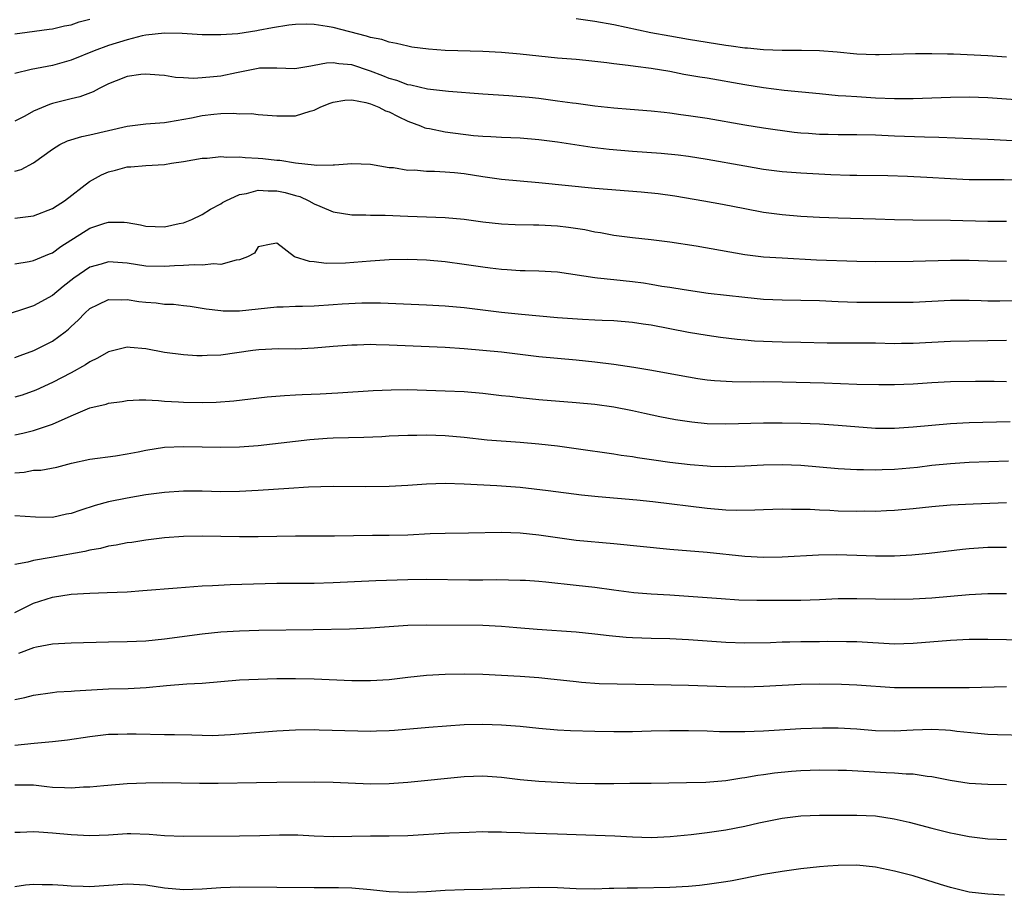
# Model space of a CAD drawing. Units: inches. Extents: x 2607000 to 2610000, y 1497000 to 1500000.
# Drawn here: x 2608324 to 2608429, y 1497741 to 1497834 of the extents above; entities that cross this region are included whole.
import ezdxf

# ---------------------------------------------------------------- set-up
doc = ezdxf.new("R2010")
doc.units = ezdxf.units.IN
doc.header["$MEASUREMENT"] = 0
doc.layers.add('LD26071497_2ft', color=70, linetype='Continuous')

msp = doc.modelspace()

# ---------------------------------------------------------------- linework, layer by layer
at = {"layer": 'LD26071497_2ft'}
for points, elevation in [([(2608323, 1497832.84), (2608324.31, 1497833), (2608326.67, 1497833.33), (2608327, 1497833.35), (2608328.3, 1497833.7), (2608329, 1497833.8), (2608329.88, 1497834.12), (2608331, 1497834.41)], 8898), ([(2608383, 1497834.46), (2608385, 1497834.18), (2608387, 1497833.83), (2608390.97, 1497832.97), (2608393, 1497832.6), (2608395, 1497832.26), (2608399, 1497831.61), (2608399.56, 1497831.56), (2608401, 1497831.34), (2608401.32, 1497831.32), (2608403, 1497831.17), (2608405, 1497831.1), (2608407.09, 1497831.09), (2608409, 1497831.06), (2608410.9, 1497830.9), (2608413, 1497830.69), (2608415, 1497830.63), (2608415.37, 1497830.63), (2608419.27, 1497830.73), (2608421, 1497830.74), (2608422.69, 1497830.69), (2608423.31, 1497830.69), (2608427, 1497830.5), (2608429, 1497830.36)], 8898), ([(2608431, 1497825.71), (2608427, 1497825.98), (2608425, 1497826.05), (2608423, 1497826.04), (2608419, 1497825.89), (2608417, 1497825.88), (2608415, 1497825.97), (2608413, 1497826.08), (2608411.82, 1497826.18), (2608411, 1497826.22), (2608409, 1497826.4), (2608405.22, 1497826.78), (2608403, 1497827.05), (2608401, 1497827.37), (2608397, 1497828.08), (2608396.21, 1497828.21), (2608394.5, 1497828.5), (2608393, 1497828.79), (2608391, 1497829.14), (2608389.33, 1497829.33), (2608388.54, 1497829.46), (2608387, 1497829.62), (2608386.28, 1497829.72), (2608384.03, 1497829.97), (2608383, 1497830.07), (2608381, 1497830.24), (2608377, 1497830.65), (2608375, 1497830.82), (2608373, 1497830.94), (2608369, 1497831.06), (2608367.19, 1497831.19), (2608365.41, 1497831.41), (2608365, 1497831.5), (2608363.79, 1497831.79), (2608363, 1497831.93), (2608362.22, 1497832.22), (2608361, 1497832.45), (2608360.59, 1497832.59), (2608357, 1497833.51), (2608356.38, 1497833.62), (2608355, 1497833.82), (2608354.15, 1497833.85), (2608353, 1497833.83), (2608352.26, 1497833.74), (2608350.52, 1497833.48), (2608349, 1497833.18), (2608348.84, 1497833.16), (2608346.84, 1497832.84), (2608345, 1497832.71), (2608343, 1497832.73), (2608340.88, 1497832.88), (2608339, 1497832.91), (2608337, 1497832.68), (2608336.6, 1497832.6), (2608335, 1497832.2), (2608333, 1497831.58), (2608331.48, 1497831), (2608329, 1497830.01), (2608327, 1497829.45), (2608324.75, 1497829), (2608323, 1497828.58)], 8900), ([(2608431, 1497821.32), (2608427, 1497821.54), (2608421.76, 1497821.76), (2608420.23, 1497821.77), (2608417, 1497821.89), (2608415, 1497821.99), (2608413, 1497822.05), (2608411, 1497822.04), (2608409.93, 1497822.07), (2608409, 1497822.07), (2608407.83, 1497822.17), (2608407, 1497822.22), (2608406.29, 1497822.29), (2608403, 1497822.75), (2608401, 1497823.06), (2608397, 1497823.79), (2608395, 1497824.08), (2608394.18, 1497824.18), (2608393, 1497824.35), (2608392.41, 1497824.41), (2608391, 1497824.58), (2608388.76, 1497824.76), (2608387, 1497824.88), (2608385, 1497825.09), (2608383, 1497825.37), (2608382.59, 1497825.41), (2608381, 1497825.65), (2608380.26, 1497825.74), (2608379, 1497825.91), (2608377.98, 1497826.02), (2608375.8, 1497826.2), (2608373, 1497826.37), (2608369.34, 1497826.66), (2608367.08, 1497826.92), (2608365.33, 1497827.33), (2608365, 1497827.37), (2608363.83, 1497827.83), (2608363, 1497828.05), (2608362.33, 1497828.33), (2608361, 1497828.85), (2608359, 1497829.53), (2608357.61, 1497829.61), (2608357, 1497829.72), (2608356.29, 1497829.71), (2608355, 1497829.43), (2608354.61, 1497829.39), (2608352.9, 1497829.1), (2608351, 1497829.17), (2608349.15, 1497829.15), (2608349, 1497829.14), (2608346.67, 1497828.67), (2608345, 1497828.3), (2608344.22, 1497828.22), (2608343, 1497828.12), (2608342.07, 1497828.07), (2608341, 1497828.14), (2608340.17, 1497828.17), (2608339, 1497828.36), (2608338.4, 1497828.4), (2608337, 1497828.53), (2608336.47, 1497828.47), (2608335, 1497828.27), (2608333.82, 1497827.82), (2608333, 1497827.48), (2608332, 1497827), (2608331.36, 1497826.64), (2608329.92, 1497826.08), (2608329, 1497825.87), (2608328.31, 1497825.69), (2608327, 1497825.37), (2608326.71, 1497825.29), (2608325, 1497824.56), (2608324.04, 1497824.04), (2608323, 1497823.51)], 8902), ([(2608323, 1497818.14), (2608323.67, 1497818.33), (2608325, 1497819.06), (2608327, 1497820.49), (2608327.81, 1497821), (2608328.61, 1497821.39), (2608330.14, 1497821.86), (2608331, 1497822.03), (2608333, 1497822.51), (2608335, 1497822.96), (2608337, 1497823.22), (2608339, 1497823.36), (2608339.41, 1497823.41), (2608341.86, 1497823.86), (2608343, 1497824.12), (2608344.25, 1497824.25), (2608345, 1497824.31), (2608346.35, 1497824.35), (2608347, 1497824.28), (2608348.3, 1497824.3), (2608349, 1497824.21), (2608351, 1497824.05), (2608352.06, 1497824.06), (2608353, 1497824.08), (2608354.56, 1497824.56), (2608355, 1497824.68), (2608355.64, 1497825), (2608356.6, 1497825.4), (2608357, 1497825.54), (2608358.25, 1497825.75), (2608359, 1497825.78), (2608360.5, 1497825.5), (2608361, 1497825.35), (2608361.88, 1497825), (2608362.61, 1497824.61), (2608363, 1497824.48), (2608363.98, 1497823.98), (2608365, 1497823.5), (2608366.36, 1497823), (2608366.8, 1497822.8), (2608367, 1497822.75), (2608367.3, 1497822.7), (2608369, 1497822.34), (2608372.02, 1497821.98), (2608373, 1497821.9), (2608373.86, 1497821.86), (2608375, 1497821.77), (2608377, 1497821.7), (2608379, 1497821.55), (2608381, 1497821.28), (2608384.71, 1497820.71), (2608386.5, 1497820.5), (2608389, 1497820.29), (2608392.07, 1497820.07), (2608393.89, 1497819.89), (2608395, 1497819.75), (2608397, 1497819.44), (2608401, 1497818.71), (2608403, 1497818.37), (2608405, 1497818.12), (2608407, 1497817.96), (2608410.2, 1497817.8), (2608412.25, 1497817.74), (2608413, 1497817.74), (2608416.32, 1497817.68), (2608418.39, 1497817.61), (2608420.47, 1497817.53), (2608423, 1497817.37), (2608425, 1497817.28), (2608428.75, 1497817.25), (2608433, 1497817.07)], 8904), ([(2608323, 1497813.12), (2608325, 1497813.4), (2608327, 1497814.17), (2608327.5, 1497814.5), (2608328.29, 1497815), (2608330.96, 1497817.04), (2608332.24, 1497817.76), (2608333, 1497818.09), (2608333.74, 1497818.26), (2608335, 1497818.6), (2608335.39, 1497818.61), (2608337, 1497818.76), (2608339, 1497818.88), (2608339.72, 1497819), (2608341, 1497819.17), (2608343, 1497819.53), (2608343.56, 1497819.56), (2608345, 1497819.72), (2608345.66, 1497819.66), (2608347, 1497819.69), (2608347.61, 1497819.61), (2608349, 1497819.55), (2608349.51, 1497819.51), (2608351, 1497819.33), (2608351.32, 1497819.32), (2608353, 1497819.04), (2608355, 1497818.84), (2608355.2, 1497818.8), (2608357, 1497818.84), (2608357.17, 1497818.83), (2608359, 1497818.98), (2608361, 1497818.89), (2608363, 1497818.56), (2608363.47, 1497818.53), (2608365, 1497818.27), (2608365.72, 1497818.28), (2608367, 1497818.16), (2608367.84, 1497818.16), (2608369, 1497818.09), (2608370, 1497818), (2608371, 1497817.89), (2608373, 1497817.57), (2608375, 1497817.31), (2608379, 1497816.94), (2608385, 1497816.33), (2608389.94, 1497815.94), (2608391.76, 1497815.76), (2608393.52, 1497815.52), (2608396.64, 1497815), (2608398.63, 1497814.63), (2608401, 1497814.17), (2608403, 1497813.79), (2608405, 1497813.53), (2608407, 1497813.36), (2608409, 1497813.24), (2608411, 1497813.17), (2608415, 1497813.07), (2608417, 1497813), (2608418.96, 1497812.96), (2608423, 1497812.93), (2608427, 1497812.83), (2608429, 1497812.81)], 8906), ([(2608323, 1497808.26), (2608324.52, 1497808.52), (2608325, 1497808.62), (2608326.68, 1497809.32), (2608327, 1497809.44), (2608327.9, 1497810.1), (2608331, 1497812.05), (2608332.59, 1497812.59), (2608333, 1497812.71), (2608334.69, 1497812.69), (2608335, 1497812.66), (2608336.41, 1497812.41), (2608337, 1497812.28), (2608339, 1497812.22), (2608340.57, 1497812.57), (2608341, 1497812.65), (2608341.92, 1497813), (2608343, 1497813.51), (2608343.89, 1497814.11), (2608345, 1497814.65), (2608345.19, 1497814.81), (2608345.53, 1497815), (2608347, 1497815.66), (2608347.76, 1497815.76), (2608349, 1497816.12), (2608350.05, 1497816.05), (2608351, 1497816.06), (2608351.88, 1497815.88), (2608353, 1497815.57), (2608353.46, 1497815.46), (2608354.43, 1497815), (2608355, 1497814.68), (2608355.58, 1497814.42), (2608357, 1497813.82), (2608359, 1497813.48), (2608360.52, 1497813.48), (2608361, 1497813.46), (2608362.56, 1497813.44), (2608365, 1497813.33), (2608369, 1497813.22), (2608371, 1497813.02), (2608373, 1497812.73), (2608375, 1497812.54), (2608376.47, 1497812.47), (2608378.43, 1497812.43), (2608379, 1497812.43), (2608381, 1497812.33), (2608382.18, 1497812.18), (2608383.91, 1497811.91), (2608385, 1497811.67), (2608385.59, 1497811.59), (2608387, 1497811.32), (2608389, 1497811.06), (2608391, 1497810.85), (2608393, 1497810.61), (2608395.83, 1497810.17), (2608401, 1497809.25), (2608403, 1497809.01), (2608405, 1497808.88), (2608408.69, 1497808.69), (2608413, 1497808.54), (2608415, 1497808.51), (2608419, 1497808.53), (2608423, 1497808.66), (2608425, 1497808.66), (2608427, 1497808.57), (2608429, 1497808.53)], 8908), ([(2608431, 1497804.35), (2608428.28, 1497804.28), (2608427, 1497804.28), (2608426.29, 1497804.29), (2608425, 1497804.34), (2608423, 1497804.34), (2608419, 1497804.13), (2608417, 1497804.11), (2608413, 1497804.13), (2608411, 1497804.19), (2608409, 1497804.29), (2608407, 1497804.34), (2608405, 1497804.36), (2608403, 1497804.46), (2608401, 1497804.65), (2608397.1, 1497805.1), (2608394.54, 1497805.46), (2608393, 1497805.72), (2608392.16, 1497805.84), (2608391, 1497806.06), (2608390.19, 1497806.19), (2608389, 1497806.33), (2608387, 1497806.53), (2608385.27, 1497806.73), (2608385, 1497806.75), (2608381, 1497807.35), (2608379, 1497807.47), (2608377.52, 1497807.52), (2608377, 1497807.51), (2608375.62, 1497807.62), (2608375, 1497807.64), (2608373.8, 1497807.8), (2608373, 1497807.89), (2608371, 1497808.19), (2608369, 1497808.46), (2608367, 1497808.64), (2608365, 1497808.71), (2608363, 1497808.67), (2608361, 1497808.54), (2608358.32, 1497808.32), (2608356.28, 1497808.28), (2608355, 1497808.46), (2608354.5, 1497808.5), (2608352.88, 1497809), (2608351, 1497810.45), (2608350.37, 1497810.37), (2608349, 1497810.08), (2608348.59, 1497809.41), (2608347.87, 1497809), (2608347, 1497808.68), (2608346.66, 1497808.66), (2608345, 1497808.18), (2608344.25, 1497808.25), (2608343, 1497808.11), (2608342.15, 1497808.15), (2608341, 1497808.07), (2608340.04, 1497808.04), (2608339, 1497807.96), (2608337, 1497808.01), (2608335, 1497808.31), (2608333, 1497808.46), (2608332.23, 1497808.23), (2608331, 1497807.9), (2608329.29, 1497806.71), (2608328.16, 1497805.84), (2608327, 1497804.86), (2608325, 1497803.77), (2608321.4, 1497802.6)], 8910), ([(2608323, 1497798.24), (2608323.54, 1497798.46), (2608325.01, 1497799), (2608327, 1497800), (2608328.38, 1497801), (2608328.73, 1497801.27), (2608329, 1497801.54), (2608329.77, 1497802.23), (2608330.46, 1497803), (2608331, 1497803.49), (2608331.9, 1497803.9), (2608333, 1497804.45), (2608334.4, 1497804.4), (2608335, 1497804.43), (2608336.24, 1497804.24), (2608337, 1497804.15), (2608338.08, 1497804.08), (2608339, 1497803.96), (2608339.93, 1497803.93), (2608341, 1497803.8), (2608341.72, 1497803.72), (2608343.45, 1497803.45), (2608345, 1497803.25), (2608345.24, 1497803.24), (2608347, 1497803.22), (2608351, 1497803.65), (2608351.66, 1497803.66), (2608353, 1497803.73), (2608353.73, 1497803.73), (2608355, 1497803.78), (2608357, 1497803.9), (2608357.98, 1497803.98), (2608360.09, 1497804.09), (2608362.07, 1497804.07), (2608367, 1497803.88), (2608369, 1497803.78), (2608371, 1497803.6), (2608375, 1497803.08), (2608377.13, 1497802.87), (2608381, 1497802.53), (2608383.67, 1497802.33), (2608385, 1497802.28), (2608385.78, 1497802.22), (2608387, 1497802.19), (2608389, 1497802.03), (2608390.14, 1497801.86), (2608391, 1497801.72), (2608393, 1497801.33), (2608395, 1497800.96), (2608397, 1497800.64), (2608398.43, 1497800.43), (2608400.21, 1497800.21), (2608401, 1497800.13), (2608402.04, 1497800.04), (2608403, 1497799.98), (2608403.94, 1497799.94), (2608405, 1497799.91), (2608407, 1497799.88), (2608409.82, 1497799.82), (2608411.81, 1497799.81), (2608413, 1497799.82), (2608415, 1497799.8), (2608417, 1497799.75), (2608417.76, 1497799.76), (2608419, 1497799.78), (2608423, 1497800), (2608425, 1497800.04), (2608429, 1497800.1)], 8912), ([(2608429, 1497795.66), (2608427.67, 1497795.67), (2608425.68, 1497795.68), (2608423, 1497795.63), (2608421, 1497795.53), (2608419, 1497795.41), (2608417, 1497795.33), (2608415.33, 1497795.33), (2608413, 1497795.37), (2608409.5, 1497795.5), (2608405, 1497795.61), (2608403, 1497795.63), (2608401.62, 1497795.62), (2608399.65, 1497795.65), (2608397.76, 1497795.76), (2608397, 1497795.84), (2608395.98, 1497795.98), (2608395, 1497796.13), (2608390.88, 1497796.88), (2608389.17, 1497797.17), (2608387, 1497797.5), (2608385, 1497797.75), (2608383, 1497797.96), (2608379, 1497798.31), (2608375, 1497798.8), (2608373, 1497799.01), (2608371, 1497799.18), (2608369, 1497799.33), (2608363, 1497799.58), (2608361.6, 1497799.6), (2608361, 1497799.62), (2608359.57, 1497799.57), (2608359, 1497799.57), (2608357, 1497799.42), (2608355, 1497799.23), (2608353, 1497799.15), (2608351.17, 1497799.17), (2608349.08, 1497799.08), (2608348.41, 1497799), (2608345, 1497798.51), (2608343.54, 1497798.46), (2608343, 1497798.42), (2608342.43, 1497798.43), (2608341, 1497798.53), (2608339, 1497798.79), (2608337, 1497799.16), (2608335.31, 1497799.31), (2608335, 1497799.35), (2608333, 1497798.86), (2608331.84, 1497798.16), (2608331, 1497797.78), (2608330.54, 1497797.45), (2608329, 1497796.62), (2608327, 1497795.57), (2608325.23, 1497794.77), (2608323.78, 1497794.22), (2608323, 1497793.99)], 8914), ([(2608323, 1497789.97), (2608323.85, 1497790.15), (2608325, 1497790.45), (2608327, 1497791.11), (2608329, 1497792.03), (2608330.76, 1497792.76), (2608331, 1497792.85), (2608332.74, 1497793.26), (2608333, 1497793.35), (2608334.45, 1497793.55), (2608335, 1497793.65), (2608336.29, 1497793.71), (2608337, 1497793.71), (2608338.34, 1497793.66), (2608339, 1497793.59), (2608340.48, 1497793.52), (2608341, 1497793.47), (2608343, 1497793.45), (2608344.51, 1497793.49), (2608346.39, 1497793.61), (2608348.18, 1497793.82), (2608349.95, 1497794.05), (2608351.8, 1497794.2), (2608353, 1497794.24), (2608353.71, 1497794.29), (2608355.63, 1497794.37), (2608357.53, 1497794.47), (2608361.28, 1497794.72), (2608363.2, 1497794.8), (2608365, 1497794.81), (2608367, 1497794.77), (2608369, 1497794.7), (2608371, 1497794.6), (2608373, 1497794.43), (2608375, 1497794.18), (2608375.9, 1497794.1), (2608377, 1497793.96), (2608379, 1497793.77), (2608383, 1497793.44), (2608385, 1497793.26), (2608387, 1497792.99), (2608389, 1497792.59), (2608390.29, 1497792.29), (2608391.94, 1497791.93), (2608393.61, 1497791.61), (2608395.36, 1497791.36), (2608397, 1497791.21), (2608399, 1497791.16), (2608403, 1497791.26), (2608405, 1497791.26), (2608407, 1497791.22), (2608409, 1497791.15), (2608411, 1497791.03), (2608415, 1497790.71), (2608417, 1497790.68), (2608419, 1497790.82), (2608423, 1497791.21), (2608425, 1497791.31), (2608429.39, 1497791.39)], 8916), ([(2608323, 1497785.94), (2608323.99, 1497786.01), (2608325, 1497786.2), (2608325.78, 1497786.22), (2608327.47, 1497786.53), (2608329.05, 1497786.95), (2608331, 1497787.37), (2608333.74, 1497787.74), (2608335, 1497787.95), (2608336.17, 1497788.17), (2608337, 1497788.34), (2608339, 1497788.65), (2608341, 1497788.75), (2608345, 1497788.66), (2608347, 1497788.7), (2608349, 1497788.85), (2608353, 1497789.32), (2608354.52, 1497789.48), (2608355, 1497789.53), (2608356.38, 1497789.62), (2608357, 1497789.65), (2608360.28, 1497789.72), (2608362.2, 1497789.8), (2608363, 1497789.86), (2608365, 1497789.96), (2608365.96, 1497789.96), (2608367, 1497789.98), (2608369, 1497789.9), (2608371, 1497789.72), (2608373.46, 1497789.46), (2608377, 1497789.2), (2608379, 1497789.02), (2608381, 1497788.79), (2608383, 1497788.53), (2608387, 1497787.94), (2608387.8, 1497787.8), (2608389, 1497787.65), (2608389.55, 1497787.55), (2608391.3, 1497787.3), (2608393, 1497787.08), (2608395.17, 1497786.83), (2608397, 1497786.66), (2608397.36, 1497786.64), (2608399, 1497786.59), (2608401, 1497786.66), (2608403, 1497786.77), (2608405, 1497786.81), (2608407, 1497786.74), (2608409, 1497786.58), (2608411, 1497786.4), (2608413, 1497786.27), (2608413.72, 1497786.28), (2608415, 1497786.24), (2608415.71, 1497786.29), (2608417, 1497786.33), (2608419.46, 1497786.54), (2608421, 1497786.73), (2608423, 1497786.93), (2608425, 1497787.05), (2608429.2, 1497787.2)], 8918), ([(2608429, 1497782.71), (2608425.41, 1497782.59), (2608423, 1497782.46), (2608421, 1497782.29), (2608419, 1497782.09), (2608417, 1497781.91), (2608416.15, 1497781.85), (2608415, 1497781.8), (2608413.81, 1497781.81), (2608413, 1497781.78), (2608411, 1497781.83), (2608410.11, 1497781.89), (2608409, 1497781.92), (2608408.01, 1497781.99), (2608406, 1497782), (2608405, 1497782.03), (2608403, 1497781.98), (2608402.07, 1497781.93), (2608400.09, 1497781.91), (2608399, 1497781.95), (2608397, 1497782.12), (2608391.18, 1497782.82), (2608389.49, 1497783), (2608385.35, 1497783.35), (2608383.56, 1497783.55), (2608380.01, 1497784.01), (2608377, 1497784.34), (2608375, 1497784.5), (2608374.52, 1497784.52), (2608371, 1497784.71), (2608369, 1497784.77), (2608367, 1497784.71), (2608365, 1497784.56), (2608363, 1497784.46), (2608360.43, 1497784.43), (2608357, 1497784.46), (2608354.39, 1497784.39), (2608352.26, 1497784.26), (2608349, 1497784.02), (2608347, 1497783.92), (2608345, 1497783.9), (2608343, 1497783.96), (2608341, 1497783.96), (2608339, 1497783.83), (2608337, 1497783.56), (2608335, 1497783.21), (2608333, 1497782.81), (2608331.58, 1497782.42), (2608330.05, 1497781.95), (2608329, 1497781.58), (2608328.51, 1497781.49), (2608327, 1497781.16), (2608325.18, 1497781.18), (2608323, 1497781.34)], 8920), ([(2608429, 1497777.96), (2608427, 1497777.93), (2608425, 1497777.79), (2608424.28, 1497777.72), (2608420.71, 1497777.29), (2608418.87, 1497777.13), (2608417, 1497777.03), (2608415, 1497777.02), (2608413, 1497777.1), (2608410.84, 1497777.16), (2608408.88, 1497777.12), (2608405, 1497776.92), (2608403, 1497776.88), (2608401, 1497776.98), (2608397, 1497777.41), (2608393, 1497777.74), (2608387, 1497778.35), (2608383, 1497778.71), (2608381, 1497778.96), (2608379, 1497779.27), (2608377, 1497779.49), (2608375, 1497779.54), (2608371.47, 1497779.47), (2608369, 1497779.45), (2608367.39, 1497779.39), (2608365, 1497779.27), (2608363, 1497779.22), (2608361.23, 1497779.23), (2608357.17, 1497779.17), (2608353, 1497779.15), (2608349, 1497779.08), (2608347, 1497779.07), (2608343, 1497779.15), (2608341, 1497779.11), (2608339, 1497778.96), (2608337, 1497778.72), (2608335.51, 1497778.49), (2608335, 1497778.43), (2608333.81, 1497778.19), (2608333, 1497778.08), (2608332.15, 1497777.85), (2608331, 1497777.67), (2608330.48, 1497777.52), (2608326.88, 1497776.87), (2608325, 1497776.57), (2608324.38, 1497776.38), (2608323, 1497776.12)], 8922), ([(2608323, 1497770.99), (2608325, 1497771.99), (2608327, 1497772.64), (2608329, 1497772.97), (2608331, 1497773.08), (2608332.87, 1497773.13), (2608335, 1497773.22), (2608336.66, 1497773.34), (2608340.35, 1497773.65), (2608343, 1497773.84), (2608344.1, 1497773.9), (2608346.01, 1497773.99), (2608351, 1497774.13), (2608355, 1497774.13), (2608357, 1497774.2), (2608361.59, 1497774.41), (2608365, 1497774.53), (2608367, 1497774.56), (2608371.5, 1497774.5), (2608373, 1497774.5), (2608374.51, 1497774.51), (2608377, 1497774.47), (2608377.56, 1497774.44), (2608379, 1497774.34), (2608379.73, 1497774.27), (2608383, 1497773.93), (2608385, 1497773.7), (2608387, 1497773.41), (2608389.14, 1497773.14), (2608390.99, 1497772.99), (2608393, 1497772.89), (2608395, 1497772.76), (2608398.49, 1497772.49), (2608400.37, 1497772.37), (2608402.31, 1497772.31), (2608405, 1497772.3), (2608407, 1497772.32), (2608409, 1497772.39), (2608411, 1497772.5), (2608413, 1497772.51), (2608415, 1497772.45), (2608417, 1497772.41), (2608419, 1497772.45), (2608421, 1497772.56), (2608425, 1497772.92), (2608427, 1497773.03), (2608429, 1497773.04)], 8924), ([(2608431, 1497768.04), (2608427, 1497768.11), (2608425, 1497768.1), (2608423, 1497768), (2608419, 1497767.67), (2608417, 1497767.63), (2608413, 1497767.86), (2608411.88, 1497767.88), (2608409.89, 1497767.89), (2608409, 1497767.87), (2608407, 1497767.87), (2608405.83, 1497767.83), (2608405, 1497767.83), (2608403.77, 1497767.77), (2608401, 1497767.72), (2608399, 1497767.78), (2608396, 1497768), (2608395, 1497768.08), (2608393, 1497768.18), (2608391, 1497768.21), (2608389, 1497768.29), (2608388.34, 1497768.34), (2608386.51, 1497768.51), (2608385, 1497768.69), (2608383, 1497768.89), (2608378.82, 1497769.18), (2608376.65, 1497769.35), (2608375, 1497769.49), (2608373, 1497769.6), (2608367, 1497769.66), (2608365, 1497769.62), (2608361, 1497769.32), (2608358.77, 1497769.23), (2608354.87, 1497769.13), (2608349.08, 1497769.08), (2608347, 1497769.02), (2608345, 1497768.89), (2608343, 1497768.68), (2608339, 1497768.14), (2608337, 1497767.95), (2608335, 1497767.87), (2608333, 1497767.83), (2608329, 1497767.71), (2608327.65, 1497767.65), (2608327, 1497767.6), (2608325.29, 1497767.29), (2608325, 1497767.22), (2608323.37, 1497766.63)], 8926), ([(2608323, 1497761.71), (2608324.07, 1497761.93), (2608325, 1497762.17), (2608327, 1497762.46), (2608327.49, 1497762.51), (2608329, 1497762.6), (2608329.36, 1497762.64), (2608333, 1497762.84), (2608335.11, 1497762.89), (2608337.02, 1497762.98), (2608339.19, 1497763.19), (2608341.37, 1497763.37), (2608343, 1497763.46), (2608347, 1497763.79), (2608349, 1497763.88), (2608351, 1497763.93), (2608353, 1497763.94), (2608355, 1497763.9), (2608359, 1497763.74), (2608361, 1497763.73), (2608363, 1497763.85), (2608365, 1497764.08), (2608367, 1497764.29), (2608369, 1497764.41), (2608371, 1497764.44), (2608373, 1497764.41), (2608375, 1497764.32), (2608377, 1497764.19), (2608379, 1497764.04), (2608379.95, 1497763.95), (2608383, 1497763.61), (2608383.57, 1497763.57), (2608385.43, 1497763.43), (2608387.36, 1497763.36), (2608391.29, 1497763.29), (2608395, 1497763.25), (2608399, 1497763.11), (2608401, 1497763.07), (2608403, 1497763.13), (2608407, 1497763.35), (2608409, 1497763.38), (2608411.34, 1497763.34), (2608413, 1497763.27), (2608417, 1497762.99), (2608419, 1497762.97), (2608421, 1497763), (2608425.01, 1497762.99), (2608429, 1497763.08)], 8928), ([(2608323, 1497756.84), (2608325.05, 1497757.05), (2608327, 1497757.2), (2608328.61, 1497757.39), (2608331, 1497757.75), (2608333, 1497757.99), (2608334, 1497758), (2608335, 1497758.04), (2608335.96, 1497758.04), (2608339, 1497757.98), (2608340.05, 1497757.95), (2608341.92, 1497757.92), (2608343, 1497757.88), (2608344.13, 1497757.87), (2608346.05, 1497757.95), (2608351, 1497758.35), (2608353, 1497758.46), (2608355, 1497758.49), (2608355.52, 1497758.48), (2608359.64, 1497758.36), (2608361, 1497758.33), (2608361.66, 1497758.34), (2608363, 1497758.39), (2608363.57, 1497758.43), (2608367.24, 1497758.76), (2608371, 1497759.02), (2608373, 1497759.08), (2608375, 1497759), (2608377, 1497758.84), (2608379, 1497758.64), (2608381, 1497758.48), (2608382.4, 1497758.4), (2608385, 1497758.31), (2608387, 1497758.27), (2608389, 1497758.3), (2608391, 1497758.36), (2608393, 1497758.4), (2608395, 1497758.4), (2608397, 1497758.35), (2608398.3, 1497758.3), (2608399.7, 1497758.3), (2608401, 1497758.27), (2608403, 1497758.35), (2608407, 1497758.6), (2608409.32, 1497758.68), (2608411, 1497758.68), (2608413, 1497758.56), (2608415, 1497758.4), (2608417, 1497758.36), (2608419, 1497758.47), (2608421, 1497758.53), (2608422.46, 1497758.46), (2608423, 1497758.42), (2608423.67, 1497758.33), (2608425.91, 1497758.09), (2608427, 1497758), (2608428.04, 1497757.96), (2608431, 1497757.91)], 8930), ([(2608429, 1497752.59), (2608427, 1497752.63), (2608425, 1497752.74), (2608422.95, 1497753.05), (2608421, 1497753.45), (2608420.52, 1497753.48), (2608419, 1497753.72), (2608418.28, 1497753.72), (2608417, 1497753.84), (2608416.14, 1497753.86), (2608411.9, 1497754.1), (2608411, 1497754.13), (2608409, 1497754.14), (2608407, 1497754.07), (2608406, 1497754), (2608404.18, 1497753.82), (2608403, 1497753.65), (2608402.42, 1497753.58), (2608401, 1497753.32), (2608400.71, 1497753.29), (2608399, 1497753.02), (2608396.85, 1497752.85), (2608394.8, 1497752.8), (2608391, 1497752.74), (2608388.73, 1497752.73), (2608387, 1497752.69), (2608385, 1497752.69), (2608383, 1497752.74), (2608379, 1497752.93), (2608377, 1497753.12), (2608375, 1497753.38), (2608373, 1497753.52), (2608371, 1497753.44), (2608365, 1497752.83), (2608363, 1497752.68), (2608361, 1497752.65), (2608357, 1497752.85), (2608355, 1497752.88), (2608351, 1497752.82), (2608348.81, 1497752.81), (2608344.73, 1497752.73), (2608342.73, 1497752.73), (2608338.79, 1497752.79), (2608337, 1497752.77), (2608335, 1497752.68), (2608332.49, 1497752.49), (2608331, 1497752.35), (2608330.33, 1497752.33), (2608329, 1497752.23), (2608328.28, 1497752.28), (2608327, 1497752.3), (2608326.39, 1497752.39), (2608325, 1497752.55), (2608323, 1497752.55)], 8932), ([(2608323, 1497747.53), (2608323.54, 1497747.54), (2608325, 1497747.61), (2608325.55, 1497747.55), (2608327, 1497747.46), (2608329, 1497747.29), (2608331, 1497747.19), (2608333, 1497747.25), (2608335, 1497747.37), (2608335.37, 1497747.37), (2608337.33, 1497747.33), (2608339, 1497747.19), (2608341, 1497747.1), (2608347, 1497747.13), (2608349.18, 1497747.18), (2608351.26, 1497747.26), (2608353.24, 1497747.24), (2608355, 1497747.15), (2608357, 1497747.08), (2608361, 1497747.15), (2608363, 1497747.13), (2608365, 1497747.16), (2608369.45, 1497747.45), (2608371.54, 1497747.54), (2608373, 1497747.6), (2608373.58, 1497747.58), (2608375, 1497747.58), (2608375.53, 1497747.53), (2608377, 1497747.48), (2608377.45, 1497747.45), (2608381, 1497747.35), (2608383, 1497747.28), (2608387.12, 1497747.12), (2608389, 1497747.02), (2608391, 1497746.97), (2608393.05, 1497747.05), (2608395.27, 1497747.27), (2608397, 1497747.49), (2608399, 1497747.79), (2608401, 1497748.17), (2608402.52, 1497748.52), (2608405, 1497749.04), (2608407, 1497749.27), (2608409, 1497749.34), (2608412.64, 1497749.36), (2608413, 1497749.36), (2608415, 1497749.27), (2608416.97, 1497748.97), (2608418.58, 1497748.58), (2608421, 1497747.94), (2608423, 1497747.44), (2608423.38, 1497747.38), (2608425, 1497747.06), (2608427, 1497746.82), (2608429, 1497746.74)], 8934), ([(2608428.78, 1497740.78), (2608427, 1497740.89), (2608425, 1497741.12), (2608423, 1497741.61), (2608421.95, 1497741.95), (2608419, 1497742.85), (2608417, 1497743.36), (2608415, 1497743.79), (2608413, 1497744.02), (2608411, 1497743.98), (2608409.88, 1497743.88), (2608409, 1497743.81), (2608407, 1497743.6), (2608405, 1497743.34), (2608403, 1497742.99), (2608399.66, 1497742.34), (2608399, 1497742.23), (2608397, 1497741.93), (2608396.17, 1497741.83), (2608395, 1497741.73), (2608393, 1497741.63), (2608389.55, 1497741.55), (2608388.45, 1497741.55), (2608387, 1497741.5), (2608386.5, 1497741.5), (2608385, 1497741.45), (2608383, 1497741.48), (2608381, 1497741.57), (2608379, 1497741.61), (2608377, 1497741.56), (2608375, 1497741.46), (2608373, 1497741.4), (2608371, 1497741.37), (2608369, 1497741.29), (2608367, 1497741.16), (2608365, 1497741.07), (2608363, 1497741.16), (2608361, 1497741.38), (2608359, 1497741.54), (2608357.57, 1497741.57), (2608355, 1497741.57), (2608347, 1497741.64), (2608345, 1497741.59), (2608343, 1497741.45), (2608341, 1497741.38), (2608339, 1497741.55), (2608337, 1497741.85), (2608335, 1497741.96), (2608331, 1497741.68), (2608330.28, 1497741.72), (2608329, 1497741.75), (2608328.16, 1497741.84), (2608327, 1497741.91), (2608325.9, 1497741.9), (2608325, 1497741.94), (2608324.14, 1497741.86), (2608323, 1497741.68)], 8936)]:
    msp.add_lwpolyline(points, dxfattribs=dict(at, elevation=elevation))

doc.saveas('drawing.dxf')
